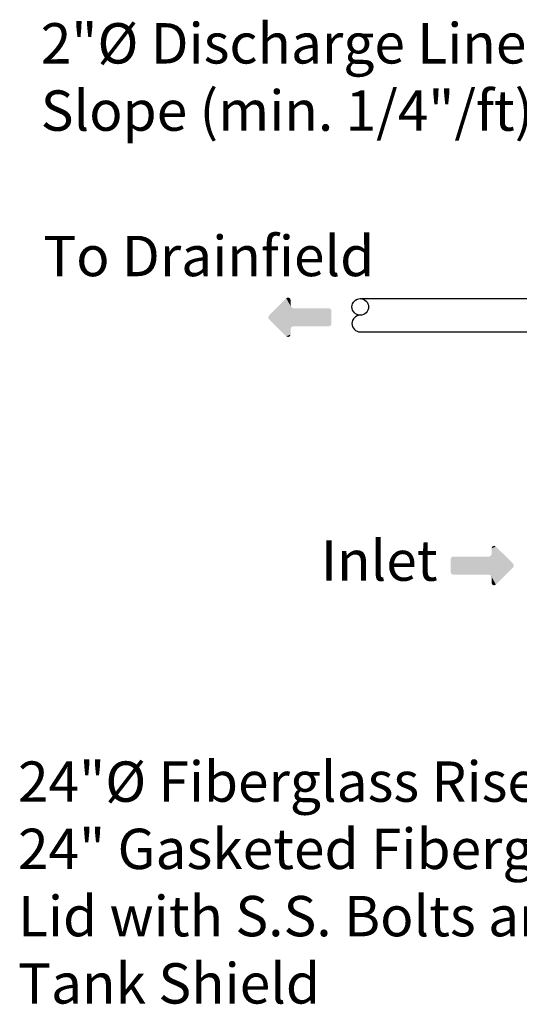
# Model space of a CAD drawing. Extents: x 0 to 16.4, y -0.1 to 10.4.
# Drawn here: x 1.7 to 2.6, y 6.8 to 8.8 of the extents above; entities that cross this region are included whole.
import ezdxf

# ---------------------------------------------------------------- set-up
doc = ezdxf.new("R2010")
doc.units = 0
doc.header["$LTSCALE"] = 0.25
doc.header["$MEASUREMENT"] = 0
for name, color, linetype in [('BIOTUBE', 3, 'CONTINUOUS'), ('block', 1, 'CONTINUOUS'), ('PVC', 2, 'CONTINUOUS'), ('TEXT', 1, 'CONTINUOUS')]:
    doc.layers.add(name, color=color, linetype=linetype)
doc.styles.add('times', font='times.ttf')

# ---------------------------------------------------------------- blocks, each defined once
blk = doc.blocks.new('*U16')
at = {"layer": 'BIOTUBE', "linetype": 'Continuous'}
for points in [[(1.1994, 3.2314), (1.1764, 3.2219), (1.2918, 3.139)], [(1.1803, 3.2314), (1.1764, 3.2219), (1.1994, 3.2314)], [(1.1764, 3.2219), (1.1764, 3.1914), (1.2918, 3.139)], [(1.1899, 3.2354), (1.1803, 3.2314), (1.1994, 3.2314)], [(0.9618, 3.1739), (0.9578, 3.1644), (1.2918, 3.139)], [(0.9578, 3.1644), (0.9578, 3.0946), (1.2918, 3.139)], [(1.1628, 3.1779), (0.9618, 3.1739), (1.2918, 3.139)], [(0.9713, 3.1779), (0.9618, 3.1739), (1.1628, 3.1779)], [(1.1724, 3.1818), (1.1628, 3.1779), (1.2918, 3.139)], [(1.1764, 3.1914), (1.1724, 3.1818), (1.2918, 3.139)], [(1.2918, 3.139), (0.9578, 3.0946), (1.2958, 3.1295)], [(1.2958, 3.1295), (0.9578, 3.0946), (1.2918, 3.1199)], [(1.2918, 3.1199), (0.9578, 3.0946), (1.1628, 3.0811)], [(1.2918, 3.1199), (1.1628, 3.0811), (1.1724, 3.0771)], [(1.2918, 3.1199), (1.1724, 3.0771), (1.1994, 3.0275)], [(0.9578, 3.0946), (0.9618, 3.085), (1.1628, 3.0811)], [(0.9618, 3.085), (0.9713, 3.0811), (1.1628, 3.0811)], [(1.1724, 3.0771), (1.1764, 3.0675), (1.1994, 3.0275)], [(1.1764, 3.0675), (1.1764, 3.0371), (1.1994, 3.0275)], [(1.1764, 3.0371), (1.1803, 3.0275), (1.1994, 3.0275)], [(1.1803, 3.0275), (1.1899, 3.0236), (1.1994, 3.0275)]]:
    blk.add_solid(points, dxfattribs=at)
blk = doc.blocks.new('*U22')
at = {"layer": 'BIOTUBE', "linetype": 'Continuous'}
for points in [[(1.1994, 3.2314), (1.1764, 3.2219), (1.2918, 3.139)], [(1.1803, 3.2314), (1.1764, 3.2219), (1.1994, 3.2314)], [(1.1764, 3.2219), (1.1764, 3.1914), (1.2918, 3.139)], [(1.1899, 3.2354), (1.1803, 3.2314), (1.1994, 3.2314)], [(0.9618, 3.1739), (0.9578, 3.1644), (1.2918, 3.139)], [(0.9578, 3.1644), (0.9578, 3.0946), (1.2918, 3.139)], [(1.1628, 3.1779), (0.9618, 3.1739), (1.2918, 3.139)], [(0.9713, 3.1779), (0.9618, 3.1739), (1.1628, 3.1779)], [(1.1724, 3.1818), (1.1628, 3.1779), (1.2918, 3.139)], [(1.1764, 3.1914), (1.1724, 3.1818), (1.2918, 3.139)], [(1.2918, 3.139), (0.9578, 3.0946), (1.2958, 3.1295)], [(1.2958, 3.1295), (0.9578, 3.0946), (1.2918, 3.1199)], [(1.2918, 3.1199), (0.9578, 3.0946), (1.1628, 3.0811)], [(1.2918, 3.1199), (1.1628, 3.0811), (1.1724, 3.0771)], [(1.2918, 3.1199), (1.1724, 3.0771), (1.1994, 3.0275)], [(0.9578, 3.0946), (0.9618, 3.085), (1.1628, 3.0811)], [(0.9618, 3.085), (0.9713, 3.0811), (1.1628, 3.0811)], [(1.1724, 3.0771), (1.1764, 3.0675), (1.1994, 3.0275)], [(1.1764, 3.0675), (1.1764, 3.0371), (1.1994, 3.0275)], [(1.1764, 3.0371), (1.1803, 3.0275), (1.1994, 3.0275)], [(1.1803, 3.0275), (1.1899, 3.0236), (1.1994, 3.0275)]]:
    blk.add_solid(points, dxfattribs=at)

msp = doc.modelspace()

# ---------------------------------------------------------------- linework, layer by layer
at = {"layer": 'PVC'}
for p, q in [((2.3309, 8.2077), (3.2714, 8.2077)), ((2.3309, 8.1417), (3.2714, 8.1417))]:
    msp.add_line(p, q, dxfattribs=at)
msp.add_circle((2.3309, 8.1912), 0.0165, dxfattribs=at)
msp.add_arc((2.3309, 8.1582), 0.0165, 90, 270, dxfattribs=at)

# ---------------------------------------------------------------- block references
at = {"layer": 'BIOTUBE', "linetype": 'Continuous', "xscale": 0.3707050257126951, "yscale": 0.3707050257126951, "zscale": 0.3707050257126951, "rotation": 180}
msp.add_blockref('*U16', (2.6289, 9.3309), dxfattribs=at)
at = {"layer": 'BIOTUBE', "linetype": 'Continuous', "xscale": 0.3707050257126951, "yscale": 0.3707050257126951, "zscale": 0.3707050257126951}
msp.add_blockref('*U22', (2.155, 6.5183), dxfattribs=at)

# ---------------------------------------------------------------- texts
at = {"layer": 'block', "insert": (1.6977, 8.7539), "char_height": 0.08, "attachment_point": 1, "style": 'times'}
msp.add_mtext('{\\fTimes New Roman|b0|i1|c0|p18;2"%%C Discharge Line\\PSlope (min. 1/4"/ft)}', dxfattribs=at)
at = {"layer": 'TEXT', "char_height": 0.08, "attachment_point": 1, "style": 'times'}
for s, insert in [('{\\fTimes New Roman|b0|i1|c0|p18;To Drainfield}', (1.7026, 8.3322)), ('{\\fTimes New Roman|b0|i1|c0|p18;Inlet}', (2.2529, 7.7283)), ('{\\fTimes New Roman|b0|i1|c0|p18;24"%%C Fiberglass Riser with\\P24" Gasketed Fiberglass\\PLid with S.S. Bolts and\\PTank Shield}', (1.6526, 7.2901))]:
    msp.add_mtext(s, dxfattribs=dict(at, insert=insert))

doc.saveas('drawing.dxf')
